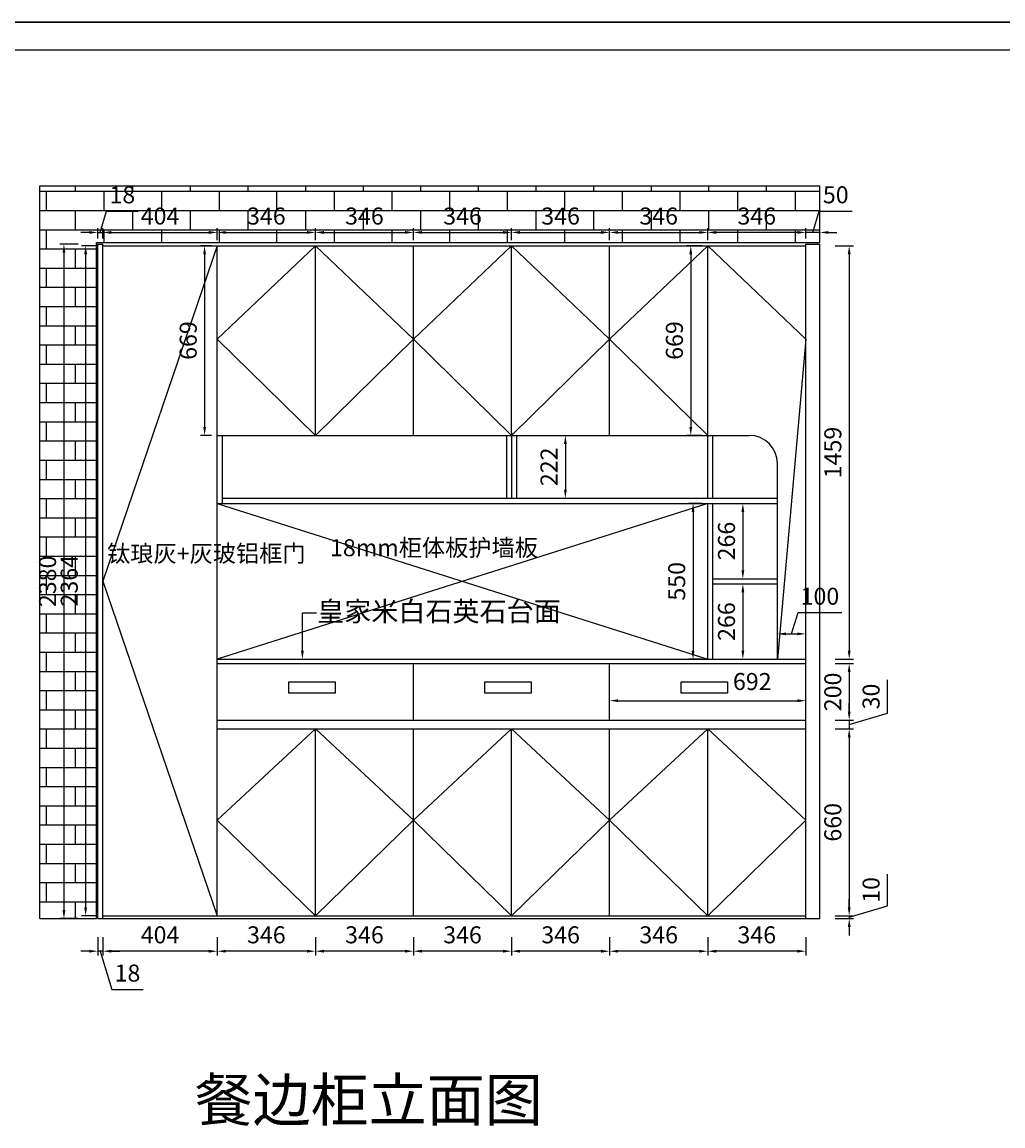
# Model space of a CAD drawing. Units: millimetres. Extents: x 494 to 13691, y -8389 to -766.
# Drawn here: x 2870 to 6330, y -4660 to -766 of the extents above; entities that cross this region are included whole.
import ezdxf
from ezdxf import colors
from ezdxf.entities.mleader import LeaderData, LeaderLine
from ezdxf.math import Vec2, Vec3

# ---------------------------------------------------------------- set-up
doc = ezdxf.new("R2010")
doc.units = ezdxf.units.MM
doc.styles.get("Standard").update_dxf_attribs({"font": 'txt', "height": 60})
doc.dimstyles.new('ISO-25', dxfattribs={"dimtxt": 30, "dimasz": 30, "dimexe": 15, "dimexo": 20, "dimgap": 20, "dimtad": 1, "dimtxsty": 'Standard', "dimcen": 2.5, "dimclrd": 3, "dimclre": 3, "dimadec": 0, "dimazin": 0, "dimtfac": 1, "dimtmove": 1, "dimatfit": 3, "dimfxl": 50, "dimfxlon": 1, "dimarcsym": 0})

# ---------------------------------------------------------------- blocks, each defined once
blk = doc.blocks.new('*D16')
at = {"color": 3, "lineweight": -2, "transparency": 16777216}
for p, q in [((3145.4, -1507.7), (3167.9, -1432.7)), ((3167.9, -1432.7), (3279, -1432.7)), ((3106.4, -1507.7), (3076.4, -1507.7)), ((3136.4, -1528.5), (3136.4, -1492.7)), ((3136.4, -1507.7), (3154.4, -1507.7)), ((3136.4, -1507.7), (3154.4, -1507.7)), ((3154.4, -1528.5), (3154.4, -1492.7)), ((3184.4, -1507.7), (3214.4, -1507.7))]:
    blk.add_line(p, q, dxfattribs=at)
at = {"color": 3, "lineweight": -3, "transparency": 16777216}
for points in [[(3106.4, -1502.7), (3106.4, -1512.7), (3136.4, -1507.7)], [(3184.4, -1502.7), (3184.4, -1512.7), (3154.4, -1507.7)]]:
    blk.add_solid(points, dxfattribs=at)
at = {"layer": 'Defpoints', "color": 0, "lineweight": -3, "transparency": 16777216}
for p in [(3154.4, -1507.7), (3136.4, -1548.5), (3154.4, -1548.5)]:
    blk.add_point(p, dxfattribs=at)
at = {"color": 0, "lineweight": -3, "transparency": 16777216, "insert": (3223.4, -1382.7), "char_height": 60, "attachment_point": 5}
blk.add_mtext('18', dxfattribs=at)
blk = doc.blocks.new('*D17')
at = {"color": 3, "lineweight": -2, "transparency": 16777216}
for p, q in [((3154.396, -1528.504), (3154.396, -1492.661)), ((3184.396, -1507.661), (3528.396, -1507.661)), ((3558.396, -1534.504), (3558.396, -1492.661))]:
    blk.add_line(p, q, dxfattribs=at)
at = {"color": 3, "lineweight": -3, "transparency": 16777216}
for points in [[(3184.396, -1502.661), (3184.396, -1512.661), (3154.396, -1507.661)], [(3528.396, -1502.661), (3528.396, -1512.661), (3558.396, -1507.661)]]:
    blk.add_solid(points, dxfattribs=at)
at = {"layer": 'Defpoints', "color": 0, "lineweight": -3, "transparency": 16777216}
for p in [(3558.396, -1507.661), (3154.396, -1548.504), (3558.396, -1554.504)]:
    blk.add_point(p, dxfattribs=at)
at = {"color": 0, "lineweight": -3, "transparency": 16777216, "insert": (3356.396, -1457.661), "char_height": 60, "attachment_point": 5}
blk.add_mtext('404', dxfattribs=at)
blk = doc.blocks.new('*D18')
at = {"color": 3, "lineweight": -2, "transparency": 16777216}
for p, q in [((3558.396, -1534.504), (3558.396, -1492.661)), ((3588.396, -1507.661), (3874.396, -1507.661)), ((3904.396, -1534.504), (3904.396, -1492.661))]:
    blk.add_line(p, q, dxfattribs=at)
at = {"color": 3, "lineweight": -3, "transparency": 16777216}
for points in [[(3588.396, -1502.661), (3588.396, -1512.661), (3558.396, -1507.661)], [(3874.396, -1502.661), (3874.396, -1512.661), (3904.396, -1507.661)]]:
    blk.add_solid(points, dxfattribs=at)
at = {"layer": 'Defpoints', "color": 0, "lineweight": -3, "transparency": 16777216}
for p in [(3904.396, -1507.661), (3558.396, -1554.504), (3904.396, -1554.504)]:
    blk.add_point(p, dxfattribs=at)
at = {"color": 0, "lineweight": -3, "transparency": 16777216, "insert": (3731.396, -1457.661), "char_height": 60, "attachment_point": 5}
blk.add_mtext('346', dxfattribs=at)
blk = doc.blocks.new('*D19')
at = {"color": 3, "lineweight": -2, "transparency": 16777216}
for p, q in [((3904.396, -1534.504), (3904.396, -1492.661)), ((3934.396, -1507.661), (4220.396, -1507.661)), ((4250.396, -1534.504), (4250.396, -1492.661))]:
    blk.add_line(p, q, dxfattribs=at)
at = {"color": 3, "lineweight": -3, "transparency": 16777216}
for points in [[(3934.396, -1502.661), (3934.396, -1512.661), (3904.396, -1507.661)], [(4220.396, -1502.661), (4220.396, -1512.661), (4250.396, -1507.661)]]:
    blk.add_solid(points, dxfattribs=at)
at = {"layer": 'Defpoints', "color": 0, "lineweight": -3, "transparency": 16777216}
for p in [(4250.396, -1507.661), (3904.396, -1554.504), (4250.396, -1554.504)]:
    blk.add_point(p, dxfattribs=at)
at = {"color": 0, "lineweight": -3, "transparency": 16777216, "insert": (4077.396, -1457.661), "char_height": 60, "attachment_point": 5}
blk.add_mtext('346', dxfattribs=at)
blk = doc.blocks.new('*D20')
at = {"color": 3, "lineweight": -2, "transparency": 16777216}
for p, q in [((4250.396, -1534.504), (4250.396, -1492.661)), ((4280.396, -1507.661), (4566.396, -1507.661)), ((4596.396, -1534.504), (4596.396, -1492.661))]:
    blk.add_line(p, q, dxfattribs=at)
at = {"color": 3, "lineweight": -3, "transparency": 16777216}
for points in [[(4280.396, -1502.661), (4280.396, -1512.661), (4250.396, -1507.661)], [(4566.396, -1502.661), (4566.396, -1512.661), (4596.396, -1507.661)]]:
    blk.add_solid(points, dxfattribs=at)
at = {"layer": 'Defpoints', "color": 0, "lineweight": -3, "transparency": 16777216}
for p in [(4596.396, -1507.661), (4250.396, -1554.504), (4596.396, -1554.504)]:
    blk.add_point(p, dxfattribs=at)
at = {"color": 0, "lineweight": -3, "transparency": 16777216, "insert": (4423.396, -1457.661), "char_height": 60, "attachment_point": 5}
blk.add_mtext('346', dxfattribs=at)
blk = doc.blocks.new('*D21')
at = {"color": 3, "lineweight": -2, "transparency": 16777216}
for p, q in [((4596.396, -1534.504), (4596.396, -1492.661)), ((4626.396, -1507.661), (4912.396, -1507.661)), ((4942.396, -1534.504), (4942.396, -1492.661))]:
    blk.add_line(p, q, dxfattribs=at)
at = {"color": 3, "lineweight": -3, "transparency": 16777216}
for points in [[(4626.396, -1502.661), (4626.396, -1512.661), (4596.396, -1507.661)], [(4912.396, -1502.661), (4912.396, -1512.661), (4942.396, -1507.661)]]:
    blk.add_solid(points, dxfattribs=at)
at = {"layer": 'Defpoints', "color": 0, "lineweight": -3, "transparency": 16777216}
for p in [(4942.396, -1507.661), (4596.396, -1554.504), (4942.396, -1554.504)]:
    blk.add_point(p, dxfattribs=at)
at = {"color": 0, "lineweight": -3, "transparency": 16777216, "insert": (4769.396, -1457.661), "char_height": 60, "attachment_point": 5}
blk.add_mtext('346', dxfattribs=at)
blk = doc.blocks.new('*D22')
at = {"color": 3, "lineweight": -2, "transparency": 16777216}
for p, q in [((4942.396, -1534.504), (4942.396, -1492.661)), ((4972.396, -1507.661), (5258.396, -1507.661)), ((5288.396, -1534.504), (5288.396, -1492.661))]:
    blk.add_line(p, q, dxfattribs=at)
at = {"color": 3, "lineweight": -3, "transparency": 16777216}
for points in [[(4972.396, -1502.661), (4972.396, -1512.661), (4942.396, -1507.661)], [(5258.396, -1502.661), (5258.396, -1512.661), (5288.396, -1507.661)]]:
    blk.add_solid(points, dxfattribs=at)
at = {"layer": 'Defpoints', "color": 0, "lineweight": -3, "transparency": 16777216}
for p in [(5288.396, -1507.661), (4942.396, -1554.504), (5288.396, -1554.504)]:
    blk.add_point(p, dxfattribs=at)
at = {"color": 0, "lineweight": -3, "transparency": 16777216, "insert": (5115.396, -1457.661), "char_height": 60, "attachment_point": 5}
blk.add_mtext('346', dxfattribs=at)
blk = doc.blocks.new('*D23')
at = {"color": 3, "lineweight": -2, "transparency": 16777216}
for p, q in [((5288.396, -1534.504), (5288.396, -1492.661)), ((5604.396, -1507.661), (5318.396, -1507.661)), ((5634.396, -1528.504), (5634.396, -1492.661))]:
    blk.add_line(p, q, dxfattribs=at)
at = {"color": 3, "lineweight": -3, "transparency": 16777216}
for points in [[(5318.396, -1502.661), (5318.396, -1512.661), (5288.396, -1507.661)], [(5604.396, -1502.661), (5604.396, -1512.661), (5634.396, -1507.661)]]:
    blk.add_solid(points, dxfattribs=at)
at = {"layer": 'Defpoints', "color": 0, "lineweight": -3, "transparency": 16777216}
for p in [(5288.396, -1507.661), (5288.396, -1554.504), (5634.396, -1548.504)]:
    blk.add_point(p, dxfattribs=at)
at = {"color": 0, "lineweight": -3, "transparency": 16777216, "insert": (5461.396, -1457.661), "char_height": 60, "attachment_point": 5}
blk.add_mtext('346', dxfattribs=at)
blk = doc.blocks.new('*D24')
at = {"color": 3, "lineweight": -2, "transparency": 16777216}
for p, q in [((5659.396, -1507.661), (5681.896, -1432.661)), ((5681.896, -1432.661), (5798.320581, -1432.661)), ((5604.396, -1507.661), (5574.396, -1507.661)), ((5634.396, -1528.504), (5634.396, -1492.661)), ((5684.396, -1507.661), (5634.396, -1507.661)), ((5684.396, -1507.661), (5634.396, -1507.661)), ((5684.396, -1528.504), (5684.396, -1492.661)), ((5714.396, -1507.661), (5744.396, -1507.661))]:
    blk.add_line(p, q, dxfattribs=at)
at = {"color": 3, "lineweight": -3, "transparency": 16777216}
for points in [[(5604.396, -1502.661), (5604.396, -1512.661), (5634.396, -1507.661)], [(5714.396, -1502.661), (5714.396, -1512.661), (5684.396, -1507.661)]]:
    blk.add_solid(points, dxfattribs=at)
at = {"layer": 'Defpoints', "color": 0, "lineweight": -3, "transparency": 16777216}
for p in [(5634.396, -1507.661), (5634.396, -1548.504), (5684.396, -1548.504)]:
    blk.add_point(p, dxfattribs=at)
at = {"color": 0, "lineweight": -3, "transparency": 16777216, "insert": (5740.108291, -1382.661), "char_height": 60, "attachment_point": 5}
blk.add_mtext('50', dxfattribs=at)
blk = doc.blocks.new('*D25')
at = {"color": 3, "lineweight": -2, "transparency": 16777216}
for p, q in [((3538.396, -1554.504), (3498.504, -1554.504)), ((3513.504, -1584.504), (3513.504, -2193.504)), ((3538.396, -2223.504), (3498.504, -2223.504))]:
    blk.add_line(p, q, dxfattribs=at)
at = {"color": 3, "lineweight": -3, "transparency": 16777216}
for points in [[(3508.504, -1584.504), (3518.504, -1584.504), (3513.504, -1554.504)], [(3508.504, -2193.504), (3518.504, -2193.504), (3513.504, -2223.504)]]:
    blk.add_solid(points, dxfattribs=at)
at = {"layer": 'Defpoints', "color": 0, "lineweight": -3, "transparency": 16777216}
for p in [(3558.396, -1554.504), (3513.504, -2223.504), (3558.396, -2223.504)]:
    blk.add_point(p, dxfattribs=at)
at = {"color": 0, "lineweight": -3, "transparency": 16777216, "insert": (3463.504, -1889.004), "char_height": 60, "attachment_point": 5, "rotation": 90}
blk.add_mtext('669', dxfattribs=at)
blk = doc.blocks.new('*D26')
at = {"color": 3, "lineweight": -2, "transparency": 16777216}
for p, q in [((3134.396, -1554.504), (3078.785, -1554.504)), ((3093.785, -1584.504), (3093.785, -3888.504)), ((3134.396, -3918.504), (3078.785, -3918.504))]:
    blk.add_line(p, q, dxfattribs=at)
at = {"color": 3, "lineweight": -3, "transparency": 16777216}
for points in [[(3088.785, -1584.504), (3098.785, -1584.504), (3093.785, -1554.504)], [(3088.785, -3888.504), (3098.785, -3888.504), (3093.785, -3918.504)]]:
    blk.add_solid(points, dxfattribs=at)
at = {"layer": 'Defpoints', "color": 0, "lineweight": -3, "transparency": 16777216}
for p in [(3154.396, -1554.504), (3093.785, -3918.504), (3154.396, -3918.504)]:
    blk.add_point(p, dxfattribs=at)
at = {"color": 0, "lineweight": -3, "transparency": 16777216, "insert": (3043.785, -2736.504), "char_height": 60, "attachment_point": 5, "rotation": 90}
blk.add_mtext('2364', dxfattribs=at)
blk = doc.blocks.new('*D27')
at = {"color": 3, "lineweight": -2, "transparency": 16777216}
for p, q in [((5268.396, -1554.504), (5213.648, -1554.504)), ((5228.648, -1584.504), (5228.648, -2193.504)), ((5268.396, -2223.504), (5213.648, -2223.504))]:
    blk.add_line(p, q, dxfattribs=at)
at = {"color": 3, "lineweight": -3, "transparency": 16777216}
for points in [[(5223.648, -1584.504), (5233.648, -1584.504), (5228.648, -1554.504)], [(5223.648, -2193.504), (5233.648, -2193.504), (5228.648, -2223.504)]]:
    blk.add_solid(points, dxfattribs=at)
at = {"layer": 'Defpoints', "color": 0, "lineweight": -3, "transparency": 16777216}
for p in [(5288.396, -1554.504), (5228.648, -2223.504), (5288.396, -2223.504)]:
    blk.add_point(p, dxfattribs=at)
at = {"color": 0, "lineweight": -3, "transparency": 16777216, "insert": (5178.648, -1889.004), "char_height": 60, "attachment_point": 5, "rotation": 90}
blk.add_mtext('669', dxfattribs=at)
blk = doc.blocks.new('*D28')
at = {"color": 3, "lineweight": -2, "transparency": 16777216}
for p, q in [((5737.462, -1554.504), (5802.462, -1554.504)), ((5787.462, -1584.504), (5787.462, -2983.504)), ((5737.462, -3013.504), (5802.462, -3013.504))]:
    blk.add_line(p, q, dxfattribs=at)
at = {"color": 3, "lineweight": -3, "transparency": 16777216}
for points in [[(5782.462, -1584.504), (5792.462, -1584.504), (5787.462, -1554.504)], [(5782.462, -2983.504), (5792.462, -2983.504), (5787.462, -3013.504)]]:
    blk.add_solid(points, dxfattribs=at)
at = {"layer": 'Defpoints', "color": 0, "lineweight": -3, "transparency": 16777216}
for p in [(5634.396, -1554.504), (5634.396, -3013.504), (5787.462, -3013.504)]:
    blk.add_point(p, dxfattribs=at)
at = {"color": 0, "lineweight": -3, "transparency": 16777216, "insert": (5737.462, -2284.004), "char_height": 60, "attachment_point": 5, "rotation": 90}
blk.add_mtext('1459', dxfattribs=at)
blk = doc.blocks.new('*D29')
at = {"color": 3, "lineweight": -2, "transparency": 16777216}
for p, q in [((5737.462, -3028.504), (5802.462, -3028.504)), ((5787.462, -3058.504), (5787.462, -3198.504)), ((5737.462, -3228.504), (5802.462, -3228.504))]:
    blk.add_line(p, q, dxfattribs=at)
at = {"color": 3, "lineweight": -3, "transparency": 16777216}
for points in [[(5782.462, -3058.504), (5792.462, -3058.504), (5787.462, -3028.504)], [(5782.462, -3198.504), (5792.462, -3198.504), (5787.462, -3228.504)]]:
    blk.add_solid(points, dxfattribs=at)
at = {"layer": 'Defpoints', "color": 0, "lineweight": -3, "transparency": 16777216}
for p in [(5634.396, -3028.504), (5634.396, -3228.504), (5787.462, -3228.504)]:
    blk.add_point(p, dxfattribs=at)
at = {"color": 0, "lineweight": -3, "transparency": 16777216, "insert": (5737.462, -3128.504), "char_height": 60, "attachment_point": 5, "rotation": 90}
blk.add_mtext('200', dxfattribs=at)
blk = doc.blocks.new('*D30')
at = {"color": 3, "lineweight": -2, "transparency": 16777216}
for p, q in [((5922.462, -3203.004), (5922.462, -3086.579419)), ((5787.462, -3198.504), (5787.462, -3168.504)), ((5737.462, -3228.504), (5802.462, -3228.504)), ((5787.462, -3243.504), (5922.462, -3203.004)), ((5787.462, -3228.504), (5787.462, -3258.504)), ((5787.462, -3228.504), (5787.462, -3258.504)), ((5737.462, -3258.504), (5802.462, -3258.504)), ((5787.462, -3288.504), (5787.462, -3318.504))]:
    blk.add_line(p, q, dxfattribs=at)
at = {"color": 3, "lineweight": -3, "transparency": 16777216}
for points in [[(5782.462, -3198.504), (5792.462, -3198.504), (5787.462, -3228.504)], [(5782.462, -3288.504), (5792.462, -3288.504), (5787.462, -3258.504)]]:
    blk.add_solid(points, dxfattribs=at)
at = {"layer": 'Defpoints', "color": 0, "lineweight": -3, "transparency": 16777216}
for p in [(5634.396, -3228.504), (5634.396, -3258.504), (5787.462, -3258.504)]:
    blk.add_point(p, dxfattribs=at)
at = {"color": 0, "lineweight": -3, "transparency": 16777216, "insert": (5872.462, -3144.791709), "char_height": 60, "attachment_point": 5, "rotation": 90}
blk.add_mtext('30', dxfattribs=at)
blk = doc.blocks.new('*D31')
at = {"color": 3, "lineweight": -2, "transparency": 16777216}
for p, q in [((5737.462, -3258.504), (5802.462, -3258.504)), ((5787.462, -3288.504), (5787.462, -3888.504)), ((5737.462, -3918.504), (5802.462, -3918.504))]:
    blk.add_line(p, q, dxfattribs=at)
at = {"color": 3, "lineweight": -3, "transparency": 16777216}
for points in [[(5782.462, -3288.504), (5792.462, -3288.504), (5787.462, -3258.504)], [(5782.462, -3888.504), (5792.462, -3888.504), (5787.462, -3918.504)]]:
    blk.add_solid(points, dxfattribs=at)
at = {"layer": 'Defpoints', "color": 0, "lineweight": -3, "transparency": 16777216}
for p in [(5634.396, -3258.504), (5634.396, -3918.504), (5787.462, -3918.504)]:
    blk.add_point(p, dxfattribs=at)
at = {"color": 0, "lineweight": -3, "transparency": 16777216, "insert": (5737.462, -3588.504), "char_height": 60, "attachment_point": 5, "rotation": 90}
blk.add_mtext('660', dxfattribs=at)
blk = doc.blocks.new('*D32')
at = {"color": 3, "lineweight": -2, "transparency": 16777216}
for p, q in [((5922.5, -3883), (5922.5, -3771.3)), ((5787.5, -3888.5), (5787.5, -3858.5)), ((5787.5, -3923.5), (5922.5, -3883)), ((5737.5, -3918.5), (5802.5, -3918.5)), ((5737.5, -3928.5), (5802.5, -3928.5)), ((5787.5, -3918.5), (5787.5, -3928.5)), ((5787.5, -3918.5), (5787.5, -3928.5)), ((5787.5, -3958.5), (5787.5, -3988.5))]:
    blk.add_line(p, q, dxfattribs=at)
at = {"color": 3, "lineweight": -3, "transparency": 16777216}
for points in [[(5782.5, -3888.5), (5792.5, -3888.5), (5787.5, -3918.5)], [(5782.5, -3958.5), (5792.5, -3958.5), (5787.5, -3928.5)]]:
    blk.add_solid(points, dxfattribs=at)
at = {"layer": 'Defpoints', "color": 0, "lineweight": -3, "transparency": 16777216}
for p in [(5634.4, -3918.5), (5684.4, -3928.5), (5787.5, -3928.5)]:
    blk.add_point(p, dxfattribs=at)
at = {"color": 0, "lineweight": -3, "transparency": 16777216, "insert": (5872.5, -3827.1), "char_height": 60, "attachment_point": 5, "rotation": 90}
blk.add_mtext('10', dxfattribs=at)
blk = doc.blocks.new('*D33')
at = {"color": 3, "lineweight": -2, "transparency": 16777216}
for p, q in [((4942.396, -3208.504), (4942.396, -3144.518)), ((5634.396, -3208.504), (5634.396, -3144.518)), ((4972.396, -3159.518), (5604.396, -3159.518))]:
    blk.add_line(p, q, dxfattribs=at)
at = {"color": 3, "lineweight": -3, "transparency": 16777216}
for points in [[(4972.396, -3154.518), (4972.396, -3164.518), (4942.396, -3159.518)], [(5604.396, -3154.518), (5604.396, -3164.518), (5634.396, -3159.518)]]:
    blk.add_solid(points, dxfattribs=at)
at = {"layer": 'Defpoints', "color": 0, "lineweight": -3, "transparency": 16777216}
for p in [(5634.396, -3159.518), (4942.396, -3228.504), (5634.396, -3228.504)]:
    blk.add_point(p, dxfattribs=at)
at = {"color": 0, "lineweight": -3, "transparency": 16777216, "insert": (5445.55, -3099.705), "char_height": 60, "attachment_point": 5}
blk.add_mtext('692', dxfattribs=at)
blk = doc.blocks.new('*D34')
at = {"color": 3, "lineweight": -2, "transparency": 16777216}
for p, q in [((5584.4, -2923.9), (5606.9, -2848.9)), ((5606.9, -2848.9), (5761.5, -2848.9)), ((5534.4, -2973.9), (5534.4, -2908.9)), ((5634.4, -2973.9), (5634.4, -2908.9)), ((5564.4, -2923.9), (5604.4, -2923.9))]:
    blk.add_line(p, q, dxfattribs=at)
at = {"color": 3, "lineweight": -3, "transparency": 16777216}
for points in [[(5564.4, -2918.9), (5564.4, -2928.9), (5534.4, -2923.9)], [(5604.4, -2918.9), (5604.4, -2928.9), (5634.4, -2923.9)]]:
    blk.add_solid(points, dxfattribs=at)
at = {"layer": 'Defpoints', "color": 0, "lineweight": -3, "transparency": 16777216}
for p in [(5634.4, -2923.9), (5534.4, -3013.5), (5634.4, -3013.5)]:
    blk.add_point(p, dxfattribs=at)
at = {"color": 0, "lineweight": -3, "transparency": 16777216, "insert": (5684.2, -2798.9), "char_height": 60, "attachment_point": 5}
blk.add_mtext('100', dxfattribs=at)
blk = doc.blocks.new('*D35')
at = {"color": 3, "lineweight": -2, "transparency": 16777216}
for p, q in [((5288.396, -3993.324), (5288.396, -4058.324)), ((5634.396, -3993.324), (5634.396, -4058.324)), ((5604.396, -4043.324), (5318.396, -4043.324))]:
    blk.add_line(p, q, dxfattribs=at)
at = {"color": 3, "lineweight": -3, "transparency": 16777216}
for points in [[(5318.396, -4038.324), (5318.396, -4048.324), (5288.396, -4043.324)], [(5604.396, -4038.324), (5604.396, -4048.324), (5634.396, -4043.324)]]:
    blk.add_solid(points, dxfattribs=at)
at = {"layer": 'Defpoints', "color": 0, "lineweight": -3, "transparency": 16777216}
for p in [(5288.396, -3918.504), (5634.396, -3918.504), (5288.396, -4043.324)]:
    blk.add_point(p, dxfattribs=at)
at = {"color": 0, "lineweight": -3, "transparency": 16777216, "insert": (5461.396, -3993.324), "char_height": 60, "attachment_point": 5}
blk.add_mtext('346', dxfattribs=at)
blk = doc.blocks.new('*D36')
at = {"color": 3, "lineweight": -2, "transparency": 16777216}
for p, q in [((4942.396, -3993.324), (4942.396, -4058.324)), ((5288.396, -3993.324), (5288.396, -4058.324)), ((5258.396, -4043.324), (4972.396, -4043.324))]:
    blk.add_line(p, q, dxfattribs=at)
at = {"color": 3, "lineweight": -3, "transparency": 16777216}
for points in [[(4972.396, -4038.324), (4972.396, -4048.324), (4942.396, -4043.324)], [(5258.396, -4038.324), (5258.396, -4048.324), (5288.396, -4043.324)]]:
    blk.add_solid(points, dxfattribs=at)
at = {"layer": 'Defpoints', "color": 0, "lineweight": -3, "transparency": 16777216}
for p in [(4942.396, -3918.504), (5288.396, -3918.504), (4942.396, -4043.324)]:
    blk.add_point(p, dxfattribs=at)
at = {"color": 0, "lineweight": -3, "transparency": 16777216, "insert": (5115.396, -3993.324), "char_height": 60, "attachment_point": 5}
blk.add_mtext('346', dxfattribs=at)
blk = doc.blocks.new('*D37')
at = {"color": 3, "lineweight": -2, "transparency": 16777216}
for p, q in [((4596.396, -3993.324), (4596.396, -4058.324)), ((4942.396, -3993.324), (4942.396, -4058.324)), ((4912.396, -4043.324), (4626.396, -4043.324))]:
    blk.add_line(p, q, dxfattribs=at)
at = {"color": 3, "lineweight": -3, "transparency": 16777216}
for points in [[(4626.396, -4038.324), (4626.396, -4048.324), (4596.396, -4043.324)], [(4912.396, -4038.324), (4912.396, -4048.324), (4942.396, -4043.324)]]:
    blk.add_solid(points, dxfattribs=at)
at = {"layer": 'Defpoints', "color": 0, "lineweight": -3, "transparency": 16777216}
for p in [(4596.396, -3918.504), (4942.396, -3918.504), (4596.396, -4043.324)]:
    blk.add_point(p, dxfattribs=at)
at = {"color": 0, "lineweight": -3, "transparency": 16777216, "insert": (4769.396, -3993.324), "char_height": 60, "attachment_point": 5}
blk.add_mtext('346', dxfattribs=at)
blk = doc.blocks.new('*D38')
at = {"color": 3, "lineweight": -2, "transparency": 16777216}
for p, q in [((4250.396, -3993.324), (4250.396, -4058.324)), ((4596.396, -3993.324), (4596.396, -4058.324)), ((4566.396, -4043.324), (4280.396, -4043.324))]:
    blk.add_line(p, q, dxfattribs=at)
at = {"color": 3, "lineweight": -3, "transparency": 16777216}
for points in [[(4280.396, -4038.324), (4280.396, -4048.324), (4250.396, -4043.324)], [(4566.396, -4038.324), (4566.396, -4048.324), (4596.396, -4043.324)]]:
    blk.add_solid(points, dxfattribs=at)
at = {"layer": 'Defpoints', "color": 0, "lineweight": -3, "transparency": 16777216}
for p in [(4250.396, -3918.504), (4596.396, -3918.504), (4250.396, -4043.324)]:
    blk.add_point(p, dxfattribs=at)
at = {"color": 0, "lineweight": -3, "transparency": 16777216, "insert": (4423.396, -3993.324), "char_height": 60, "attachment_point": 5}
blk.add_mtext('346', dxfattribs=at)
blk = doc.blocks.new('*D39')
at = {"color": 3, "lineweight": -2, "transparency": 16777216}
for p, q in [((3904.396, -3993.324), (3904.396, -4058.324)), ((4250.396, -3993.324), (4250.396, -4058.324)), ((4220.396, -4043.324), (3934.396, -4043.324))]:
    blk.add_line(p, q, dxfattribs=at)
at = {"color": 3, "lineweight": -3, "transparency": 16777216}
for points in [[(3934.396, -4038.324), (3934.396, -4048.324), (3904.396, -4043.324)], [(4220.396, -4038.324), (4220.396, -4048.324), (4250.396, -4043.324)]]:
    blk.add_solid(points, dxfattribs=at)
at = {"layer": 'Defpoints', "color": 0, "lineweight": -3, "transparency": 16777216}
for p in [(3904.396, -3918.504), (4250.396, -3918.504), (3904.396, -4043.324)]:
    blk.add_point(p, dxfattribs=at)
at = {"color": 0, "lineweight": -3, "transparency": 16777216, "insert": (4077.396, -3993.324), "char_height": 60, "attachment_point": 5}
blk.add_mtext('346', dxfattribs=at)
blk = doc.blocks.new('*D40')
at = {"color": 3, "lineweight": -2, "transparency": 16777216}
for p, q in [((3558.396, -3993.324), (3558.396, -4058.324)), ((3904.396, -3993.324), (3904.396, -4058.324)), ((3874.396, -4043.324), (3588.396, -4043.324))]:
    blk.add_line(p, q, dxfattribs=at)
at = {"color": 3, "lineweight": -3, "transparency": 16777216}
for points in [[(3588.396, -4038.324), (3588.396, -4048.324), (3558.396, -4043.324)], [(3874.396, -4038.324), (3874.396, -4048.324), (3904.396, -4043.324)]]:
    blk.add_solid(points, dxfattribs=at)
at = {"layer": 'Defpoints', "color": 0, "lineweight": -3, "transparency": 16777216}
for p in [(3558.396, -3918.504), (3904.396, -3918.504), (3558.396, -4043.324)]:
    blk.add_point(p, dxfattribs=at)
at = {"color": 0, "lineweight": -3, "transparency": 16777216, "insert": (3731.396, -3993.324), "char_height": 60, "attachment_point": 5}
blk.add_mtext('346', dxfattribs=at)
blk = doc.blocks.new('*D41')
at = {"color": 3, "lineweight": -2, "transparency": 16777216}
for p, q in [((3154.396, -3993.324), (3154.396, -4058.324)), ((3558.396, -3993.324), (3558.396, -4058.324)), ((3528.396, -4043.324), (3184.396, -4043.324))]:
    blk.add_line(p, q, dxfattribs=at)
at = {"color": 3, "lineweight": -3, "transparency": 16777216}
for points in [[(3184.396, -4038.324), (3184.396, -4048.324), (3154.396, -4043.324)], [(3528.396, -4038.324), (3528.396, -4048.324), (3558.396, -4043.324)]]:
    blk.add_solid(points, dxfattribs=at)
at = {"layer": 'Defpoints', "color": 0, "lineweight": -3, "transparency": 16777216}
for p in [(3154.396, -3918.504), (3558.396, -3918.504), (3154.396, -4043.324)]:
    blk.add_point(p, dxfattribs=at)
at = {"color": 0, "lineweight": -3, "transparency": 16777216, "insert": (3356.396, -3993.324), "char_height": 60, "attachment_point": 5}
blk.add_mtext('404', dxfattribs=at)
blk = doc.blocks.new('*D42')
at = {"color": 3, "lineweight": -2, "transparency": 16777216}
for p, q in [((3136.4, -3993.3), (3136.4, -4058.3)), ((3154.4, -3993.3), (3154.4, -4058.3)), ((3106.4, -4043.3), (3076.4, -4043.3)), ((3154.4, -4043.3), (3136.4, -4043.3)), ((3154.4, -4043.3), (3136.4, -4043.3)), ((3145.4, -4043.3), (3185.9, -4178.3)), ((3184.4, -4043.3), (3214.4, -4043.3)), ((3185.9, -4178.3), (3297, -4178.3))]:
    blk.add_line(p, q, dxfattribs=at)
at = {"color": 3, "lineweight": -3, "transparency": 16777216}
for points in [[(3106.4, -4038.3), (3106.4, -4048.3), (3136.4, -4043.3)], [(3184.4, -4038.3), (3184.4, -4048.3), (3154.4, -4043.3)]]:
    blk.add_solid(points, dxfattribs=at)
at = {"layer": 'Defpoints', "color": 0, "lineweight": -3, "transparency": 16777216}
for p in [(3136.4, -3928.5), (3154.4, -3918.5), (3136.4, -4043.3)]:
    blk.add_point(p, dxfattribs=at)
at = {"color": 0, "lineweight": -3, "transparency": 16777216, "insert": (3241.4, -4128.3), "char_height": 60, "attachment_point": 5}
blk.add_mtext('18', dxfattribs=at)
blk = doc.blocks.new('*D90')
at = {"color": 3, "lineweight": -2, "transparency": 16777216}
for p, q in [((3067.396, -1548.504), (3002.396, -1548.504)), ((3017.396, -1578.504), (3017.396, -3898.504)), ((3067.396, -3928.504), (3002.396, -3928.504))]:
    blk.add_line(p, q, dxfattribs=at)
at = {"color": 3, "lineweight": -3, "transparency": 16777216}
for points in [[(3012.396, -1578.504), (3022.396, -1578.504), (3017.396, -1548.504)], [(3012.396, -3898.504), (3022.396, -3898.504), (3017.396, -3928.504)]]:
    blk.add_solid(points, dxfattribs=at)
at = {"layer": 'Defpoints', "color": 0, "lineweight": -3, "transparency": 16777216}
for p in [(3136.396, -1548.504), (3017.396, -3928.504), (3136.396, -3928.504)]:
    blk.add_point(p, dxfattribs=at)
at = {"color": 0, "lineweight": -3, "transparency": 16777216, "insert": (2967.396, -2738.504), "char_height": 60, "attachment_point": 5, "rotation": 90}
blk.add_mtext('2380', dxfattribs=at)
blk = doc.blocks.new('*D91')
at = {"color": 3, "lineweight": -2, "transparency": 16777216}
for p, q in [((4736.313, -2223.504), (4801.313, -2223.504)), ((4786.313, -2253.504), (4786.313, -2415.504)), ((4736.313, -2445.504), (4801.313, -2445.504))]:
    blk.add_line(p, q, dxfattribs=at)
at = {"color": 3, "lineweight": -3, "transparency": 16777216}
for points in [[(4781.313, -2253.504), (4791.313, -2253.504), (4786.313, -2223.504)], [(4781.313, -2415.504), (4791.313, -2415.504), (4786.313, -2445.504)]]:
    blk.add_solid(points, dxfattribs=at)
at = {"layer": 'Defpoints', "color": 0, "lineweight": -3, "transparency": 16777216}
for p in [(4614.396, -2223.504), (4614.396, -2445.504), (4786.313, -2445.504)]:
    blk.add_point(p, dxfattribs=at)
at = {"color": 0, "lineweight": -3, "transparency": 16777216, "insert": (4736.313, -2334.504), "char_height": 60, "attachment_point": 5, "rotation": 90}
blk.add_mtext('222', dxfattribs=at)
blk = doc.blocks.new('*D92')
at = {"color": 3, "lineweight": -2, "transparency": 16777216}
for p, q in [((5268.396, -2463.504), (5221.71, -2463.504)), ((5236.71, -2493.504), (5236.71, -2983.504)), ((5268.396, -3013.504), (5221.71, -3013.504))]:
    blk.add_line(p, q, dxfattribs=at)
at = {"color": 3, "lineweight": -3, "transparency": 16777216}
for points in [[(5231.71, -2493.504), (5241.71, -2493.504), (5236.71, -2463.504)], [(5231.71, -2983.504), (5241.71, -2983.504), (5236.71, -3013.504)]]:
    blk.add_solid(points, dxfattribs=at)
at = {"layer": 'Defpoints', "color": 0, "lineweight": -3, "transparency": 16777216}
for p in [(5288.396, -2463.504), (5236.71, -3013.504), (5288.396, -3013.504)]:
    blk.add_point(p, dxfattribs=at)
at = {"color": 0, "lineweight": -3, "transparency": 16777216, "insert": (5186.71, -2738.504), "char_height": 60, "attachment_point": 5, "rotation": 90}
blk.add_mtext('550', dxfattribs=at)
blk = doc.blocks.new('*D93')
at = {"color": 3, "lineweight": -2, "transparency": 16777216}
for p, q in [((5362.358, -2463.504), (5427.358, -2463.504)), ((5412.358, -2493.504), (5412.358, -2699.504)), ((5362.358, -2729.504), (5427.358, -2729.504))]:
    blk.add_line(p, q, dxfattribs=at)
at = {"color": 3, "lineweight": -3, "transparency": 16777216}
for points in [[(5407.358, -2493.504), (5417.358, -2493.504), (5412.358, -2463.504)], [(5407.358, -2699.504), (5417.358, -2699.504), (5412.358, -2729.504)]]:
    blk.add_solid(points, dxfattribs=at)
at = {"layer": 'Defpoints', "color": 0, "lineweight": -3, "transparency": 16777216}
for p in [(5306.396, -2463.504), (5306.396, -2729.504), (5412.358, -2729.504)]:
    blk.add_point(p, dxfattribs=at)
at = {"color": 0, "lineweight": -3, "transparency": 16777216, "insert": (5362.358, -2596.504), "char_height": 60, "attachment_point": 5, "rotation": 90}
blk.add_mtext('266', dxfattribs=at)
blk = doc.blocks.new('*D94')
at = {"color": 3, "lineweight": -2, "transparency": 16777216}
for p, q in [((5362.358, -2747.504), (5427.358, -2747.504)), ((5412.358, -2777.504), (5412.358, -2983.504)), ((5362.358, -3013.504), (5427.358, -3013.504))]:
    blk.add_line(p, q, dxfattribs=at)
at = {"color": 3, "lineweight": -3, "transparency": 16777216}
for points in [[(5407.358, -2777.504), (5417.358, -2777.504), (5412.358, -2747.504)], [(5407.358, -2983.504), (5417.358, -2983.504), (5412.358, -3013.504)]]:
    blk.add_solid(points, dxfattribs=at)
at = {"layer": 'Defpoints', "color": 0, "lineweight": -3, "transparency": 16777216}
for p in [(5306.396, -2747.504), (5306.396, -3013.504), (5412.358, -3013.504)]:
    blk.add_point(p, dxfattribs=at)
at = {"color": 0, "lineweight": -3, "transparency": 16777216, "insert": (5362.358, -2880.504), "char_height": 60, "attachment_point": 5, "rotation": 90}
blk.add_mtext('266', dxfattribs=at)

msp = doc.modelspace()

# ---------------------------------------------------------------- hatches: boundary and pattern name
at = {"lineweight": -3}
h = msp.add_hatch(dxfattribs=at)
h.set_pattern_fill('AR-BRSTD', color=252)
h.set_pattern_definition([(0, (-193.59, 398.674), (0, 67.7418), []), (90, (-193.59, 398.67), (-101.6, 67.7418), [67.7418, -67.7418])])
h.paths.add_polyline_path([(3132.396, -1543.504), (5684.396, -1543.504), (5684.396, -1343.504), (2932.396, -1343.504), (2932.396, -3928.504), (3132.396, -3928.504)])

# ---------------------------------------------------------------- linework, layer by layer
at = {"color": 0, "linetype": 'ByBlock', "lineweight": -3}
for p, q in [((13691.024, -765.589), (493.678, -765.589)), ((493.678, -765.589), (13691.024, -765.589)), ((592.094, -863.826), (13592.787, -863.826))]:
    msp.add_line(p, q, dxfattribs=at)
at = {"color": 252, "lineweight": -3}
for p, q in [((2932.396, -3928.504), (2932.396, -1343.504)), ((2932.396, -1343.504), (5684.396, -1343.504)), ((5684.396, -1543.504), (5684.396, -1343.504)), ((3132.396, -3928.504), (3132.396, -1543.504)), ((3132.396, -1543.504), (5684.396, -1543.504)), ((2932.396, -3928.504), (3132.396, -3928.504))]:
    msp.add_line(p, q, dxfattribs=at)
at = {"lineweight": -3}
for p, q in [((3136.396, -3928.504), (3136.396, -1548.504)), ((3136.396, -1548.504), (3154.396, -1548.504)), ((3154.396, -3928.504), (3154.396, -1548.504)), ((3154.396, -1554.504), (5634.396, -1554.504)), ((3558.396, -1554.504), (3154.396, -2738.504)), ((3558.396, -3918.504), (3558.396, -1554.504)), ((3904.396, -1554.504), (3558.396, -1884.004)), ((3904.396, -2223.504), (3904.396, -1554.504)), ((3904.396, -1554.504), (4250.396, -1884.004)), ((4250.396, -2223.504), (4250.396, -1554.504)), ((4596.396, -1554.504), (4250.396, -1884.004)), ((4596.396, -2213.504), (4596.396, -1554.504)), ((4596.396, -1554.504), (4942.396, -1884.004)), ((4942.396, -2223.504), (4942.396, -1554.504)), ((5288.396, -1554.504), (4942.396, -1884.004)), ((5288.396, -2445.504), (5288.396, -1554.504)), ((5288.396, -1554.504), (5634.396, -1884.004)), ((5634.396, -3928.504), (5634.396, -1548.504)), ((5634.396, -1548.504), (5684.396, -1548.504)), ((5684.396, -3928.504), (5684.396, -1548.504)), ((3558.396, -1884.004), (3904.396, -2223.504)), ((4250.396, -1884.004), (3904.396, -2223.504)), ((4250.396, -1884.004), (4596.396, -2223.504)), ((4942.396, -1884.004), (4596.396, -2223.504)), ((4942.396, -1884.004), (5288.396, -2223.504)), ((5634.396, -1884.004), (5534.396, -3013.504)), ((4596.396, -2213.504), (4596.396, -2445.504)), ((3558.396, -2223.504), (5434.396, -2223.504)), ((3576.396, -2463.504), (3576.396, -2223.504)), ((4578.396, -2223.504), (4578.396, -2445.504)), ((4614.396, -2223.504), (4614.396, -2445.504)), ((5306.396, -2445.504), (5306.396, -2223.504)), ((5534.396, -3013.504), (5534.396, -2323.504)), ((3576.396, -2445.504), (5534.396, -2445.504)), ((3558.396, -2463.504), (5534.396, -2463.504)), ((5288.396, -2463.504), (3558.396, -3013.504)), ((3558.396, -2463.504), (5288.396, -3013.504)), ((5288.396, -3013.504), (5288.396, -2463.504)), ((5306.396, -3013.504), (5306.396, -2463.504)), ((3154.396, -2738.504), (3558.396, -3918.504)), ((5306.396, -2729.504), (5534.396, -2729.504)), ((5306.396, -2747.504), (5534.396, -2747.504)), ((3558.396, -3028.504), (5634.396, -3028.504)), ((4250.396, -3228.504), (4250.396, -3028.504)), ((4942.396, -3228.504), (4942.396, -3028.504)), ((3558.396, -3228.504), (5634.396, -3228.504)), ((3558.396, -3258.504), (5634.396, -3258.504)), ((3904.396, -3258.504), (3558.396, -3581.004)), ((3904.396, -3918.504), (3904.396, -3258.504)), ((3904.396, -3258.504), (4250.396, -3581.004)), ((4250.396, -3918.504), (4250.396, -3258.504)), ((4596.396, -3258.504), (4250.396, -3581.004)), ((4596.396, -3918.504), (4596.396, -3258.504)), ((4596.396, -3258.504), (4942.396, -3581.004)), ((4942.396, -3918.504), (4942.396, -3258.504)), ((5288.396, -3258.504), (4942.396, -3581.004)), ((5288.396, -3918.504), (5288.396, -3258.504)), ((5288.396, -3258.504), (5634.396, -3581.004)), ((3558.396, -3581.004), (3904.396, -3918.504)), ((4250.396, -3581.004), (3904.396, -3918.504)), ((4250.396, -3581.004), (4596.396, -3918.504)), ((4942.396, -3581.004), (4596.396, -3918.504)), ((4942.396, -3581.004), (5288.396, -3918.504)), ((5634.396, -3581.004), (5288.396, -3918.504)), ((3136.396, -3928.504), (5684.396, -3928.504)), ((3154.396, -3918.504), (5634.396, -3918.504))]:
    msp.add_line(p, q, dxfattribs=at)
at = {"color": 30, "lineweight": -3}
msp.add_line((3558.396, -3013.504), (5634.396, -3013.504), dxfattribs=at)
at = {"lineweight": -3}
for points in [[(3810.658, -3092.954), (3974.062, -3092.954), (3974.062, -3133.064), (3810.658, -3133.064)], [(4502.658, -3092.954), (4666.062, -3092.954), (4666.062, -3133.064), (4502.658, -3133.064)], [(5194.658, -3092.954), (5358.062, -3092.954), (5358.062, -3133.064), (5194.658, -3133.064)]]:
    msp.add_lwpolyline(points, close=True, dxfattribs=at)
msp.add_arc((5434.396, -2323.504), 100, 0, 90, dxfattribs=at)

# ---------------------------------------------------------------- texts
at = {"lineweight": -3, "attachment_point": 1}
for s, width, insert, char_height in [('钛琅灰+灰玻铝框门', 263.62193, (3169.513, -2610.198), 60), ('18mm柜体板护墙板', 696.0752, (3955.951, -2589.894), 60), ('餐边柜立面图', 1675.322, (3478.485, -4492.908), 150)]:
    msp.add_mtext_dynamic_manual_height_columns(s, width=width, gutter_width=300, heights=[0], dxfattribs=dict(at, insert=insert, char_height=char_height))

# ---------------------------------------------------------------- dimensions: what is measured, and where the dimension line sits
at = {"lineweight": -3}
for base, p1, p2, picture, middle in [((3154.396, -1507.661), (3136.396, -1548.504), (3154.396, -1548.504), '*D16', (3187.896, -1382.661)), ((5634.396, -1507.661), (5684.396, -1548.504), (5634.396, -1548.504), '*D24', (5701.896, -1382.661)), ((3558.396, -1507.661), (3154.396, -1548.504), (3558.396, -1554.504), '*D17', (3356.396, -1457.661)), ((3904.396, -1507.661), (3558.396, -1554.504), (3904.396, -1554.504), '*D18', (3731.396, -1457.661)), ((4250.396, -1507.661), (3904.396, -1554.504), (4250.396, -1554.504), '*D19', (4077.396, -1457.661)), ((4596.396, -1507.661), (4250.396, -1554.504), (4596.396, -1554.504), '*D20', (4423.396, -1457.661)), ((4942.396, -1507.661), (4596.396, -1554.504), (4942.396, -1554.504), '*D21', (4769.396, -1457.661)), ((5288.396, -1507.661), (4942.396, -1554.504), (5288.396, -1554.504), '*D22', (5115.396, -1457.661)), ((5288.396, -1507.661), (5634.396, -1548.504), (5288.396, -1554.504), '*D23', (5461.396, -1457.661)), ((5634.396, -2923.909), (5534.396, -3013.504), (5634.396, -3013.504), '*D34', (5626.896, -2798.909)), ((3136.396, -4043.324), (3154.396, -3918.504), (3136.396, -3928.504), '*D42', (3205.896, -4128.324)), ((3154.396, -4043.324), (3558.396, -3918.504), (3154.396, -3918.504), '*D41', (3356.396, -3993.324)), ((3558.396, -4043.324), (3904.396, -3918.504), (3558.396, -3918.504), '*D40', (3731.396, -3993.324)), ((3904.396, -4043.324), (4250.396, -3918.504), (3904.396, -3918.504), '*D39', (4077.396, -3993.324)), ((4250.396, -4043.324), (4596.396, -3918.504), (4250.396, -3918.504), '*D38', (4423.396, -3993.324)), ((4596.396, -4043.324), (4942.396, -3918.504), (4596.396, -3918.504), '*D37', (4769.396, -3993.324)), ((4942.396, -4043.324), (5288.396, -3918.504), (4942.396, -3918.504), '*D36', (5115.396, -3993.324)), ((5288.396, -4043.324), (5634.396, -3918.504), (5288.396, -3918.504), '*D35', (5461.396, -3993.324))]:
    dim = msp.add_linear_dim(base=base, p1=p1, p2=p2, dimstyle='ISO-25', dxfattribs=at)
    dim.commit()
    dim.dimension.update_dxf_attribs({"geometry": picture, "text_midpoint": middle})
for base, p1, p2, picture, middle in [((3017.396, -3928.504), (3136.396, -1548.504), (3136.396, -3928.504), '*D90', (2967.396, -2738.504)), ((3093.785, -3918.504), (3154.396, -1554.504), (3154.396, -3918.504), '*D26', (3043.785, -2736.504)), ((3513.504, -2223.504), (3558.396, -1554.504), (3558.396, -2223.504), '*D25', (3463.504, -1889.004)), ((5228.648, -2223.504), (5288.396, -1554.504), (5288.396, -2223.504), '*D27', (5178.648, -1889.004)), ((5787.462, -3013.504), (5634.396, -1554.504), (5634.396, -3013.504), '*D28', (5737.462, -2284.004)), ((4786.313, -2445.504), (4614.396, -2223.504), (4614.396, -2445.504), '*D91', (4736.313, -2334.504)), ((5236.71, -3013.504), (5288.396, -2463.504), (5288.396, -3013.504), '*D92', (5186.71, -2738.504)), ((5412.358, -2729.504), (5306.396, -2463.504), (5306.396, -2729.504), '*D93', (5362.358, -2596.504)), ((5412.358, -3013.504), (5306.396, -2747.504), (5306.396, -3013.504), '*D94', (5362.358, -2880.504)), ((5787.462, -3228.504), (5634.396, -3028.504), (5634.396, -3228.504), '*D29', (5737.462, -3128.504)), ((5787.462, -3258.504), (5634.396, -3228.504), (5634.396, -3258.504), '*D30', (5872.462, -3183.004)), ((5787.462, -3918.504), (5634.396, -3258.504), (5634.396, -3918.504), '*D31', (5737.462, -3588.504)), ((5787.462, -3928.504), (5634.396, -3918.504), (5684.396, -3928.504), '*D32', (5872.462, -3863.004))]:
    dim = msp.add_linear_dim(base=base, p1=p1, p2=p2, angle=90, dimstyle='ISO-25', dxfattribs=at)
    dim.commit()
    dim.dimension.update_dxf_attribs({"geometry": picture, "text_midpoint": middle})
dim = msp.add_linear_dim(base=(5634.396, -3159.518), p1=(4942.396, -3228.504), p2=(5634.396, -3228.504), dimstyle='ISO-25', dxfattribs=at)
dim.commit()
dim.dimension.update_dxf_attribs({"geometry": '*D33', "text_midpoint": (5445.55, -3149.705), "dimtype": 128})

# ---------------------------------------------------------------- leaders
ml = msp.add_multileader_mtext('Standard', dxfattribs=at)
ml.set_content('皇家米白石英石台面', color=256)
ml.set_leader_properties(color=3)
ml.build(insert=Vec2(0, 0))
ml.multileader.update_dxf_attribs({"text_right_attachment_type": 6, "dogleg_length": 50, "arrow_head_size": 30})
ctx = ml.context
ctx.base_point, ctx.char_height, ctx.arrow_head_size, ctx.plane_origin = Vec3(3908.593, -2849.499), 70, 30, Vec3(3858.593, -3013.504)
ctx.right_attachment = 6
notes = []
notes.append((ctx, [(0, (1, 1, 0), (3858.593, -2849.499), (1, 0), 50, [(0, [(3858.593, -3013.504)], 0, [])])]))
ctx.mtext.insert, ctx.mtext.flow_direction = Vec3(3910.593, -2809.415), 5
for ctx, leaders in notes:
    for number, flags, end, landing, length, lines in leaders:
        leader = LeaderData()
        leader.index, (leader.has_last_leader_line, leader.has_dogleg_vector, leader.attachment_direction) = number, flags
        leader.last_leader_point, leader.dogleg_vector, leader.dogleg_length = Vec3(end), Vec3(landing), length
        for number, points, colour, breaks in lines:
            line = LeaderLine()
            line.index, line.vertices, line.color, line.breaks = number, Vec3.list(points), colors.encode_raw_color(colour), breaks
            leader.lines.append(line)
        ctx.leaders.append(leader)

doc.saveas('drawing.dxf')
